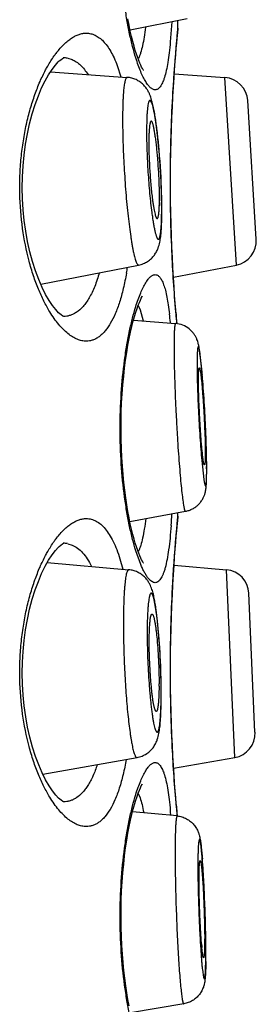
# Model space of a CAD drawing. Units: millimetres. Extents: x 72 to 9921, y -938 to 626.
# Drawn here: x 9746 to 9748, y -73 to -62 of the extents above; entities that cross this region are included whole.
import ezdxf

# ---------------------------------------------------------------- set-up
doc = ezdxf.new("R2010")
doc.units = ezdxf.units.MM
doc.header["$MEASUREMENT"] = 0

msp = doc.modelspace()

# ---------------------------------------------------------------- linework, layer by layer
at = {"color": 7}
for p, q in [((9747.5, -62.346), (9746.914, -62.465)), ((9747.343, -62.378), (9747.327, -62.585)), ((9747.406, -62.443), (9747.406, -62.365)), ((9747.394, -62.572), (9747.406, -62.449)), ((9747.397, -62.55), (9747.403, -62.489)), ((9747.403, -62.489), (9747.405, -62.467)), ((9747.406, -62.443), (9747.405, -62.467)), ((9747.406, -62.449), (9747.406, -62.443)), ((9747.393, -62.596), (9747.397, -62.55)), ((9746.27, -62.753), (9746.315, -62.767)), ((9746.092, -62.894), (9746.883, -62.95)), ((9746.78, -62.827), (9746.818, -62.945)), ((9747.368, -62.914), (9747.889, -62.95)), ((9748.007, -64.884), (9747.889, -62.95)), ((9748.212, -64.619), (9748.124, -63.188)), ((9747.237, -64.411), (9747.239, -64.301)), ((9745.993, -65.08), (9747.001, -64.884)), ((9747.359, -65.01), (9748.007, -64.884)), ((9746.996, -65.301), (9747.015, -65.346)), ((9747.015, -65.346), (9747.046, -65.46)), ((9746.948, -65.453), (9747.381, -65.487)), ((9747.393, -65.466), (9747.388, -65.411)), ((9747.327, -65.477), (9747.328, -65.483)), ((9747.395, -65.489), (9747.393, -65.466)), ((9747.654, -65.989), (9747.634, -65.805)), ((9747.651, -66.899), (9747.672, -67.094)), ((9747.699, -67.098), (9747.702, -66.984)), ((9747.701, -67.077), (9747.702, -66.997)), ((9746.911, -67.528), (9747.483, -67.422)), ((9747.394, -67.601), (9747.406, -67.477)), ((9747.406, -67.472), (9747.405, -67.496)), ((9747.406, -67.472), (9747.406, -67.436)), ((9747.406, -67.477), (9747.406, -67.472)), ((9747.393, -67.624), (9747.397, -67.579)), ((9747.397, -67.579), (9747.403, -67.517)), ((9747.403, -67.517), (9747.405, -67.496)), ((9746.27, -67.756), (9746.315, -67.77)), ((9747.022, -67.969), (9746.972, -67.828)), ((9746.06, -67.951), (9746.9, -68.025)), ((9746.808, -67.912), (9746.837, -68.019)), ((9747.366, -67.978), (9747.905, -68.025)), ((9747.99, -69.96), (9747.905, -68.025)), ((9748.199, -69.699), (9748.137, -68.267)), ((9747.196, -68.555), (9747.181, -68.437)), ((9747.213, -68.741), (9747.196, -68.555)), ((9747.211, -69.225), (9747.204, -69.397)), ((9746.015, -70.132), (9746.984, -69.96)), ((9747.361, -70.071), (9747.99, -69.96)), ((9746.996, -70.33), (9747.015, -70.375)), ((9747.398, -70.562), (9746.939, -70.518)), ((9747.393, -70.494), (9747.388, -70.44)), ((9747.397, -70.539), (9747.393, -70.494)), ((9747.399, -70.562), (9747.397, -70.539)), ((9747.637, -71.892), (9747.649, -72.057)), ((9747.466, -72.498), (9746.918, -72.59))]:
    msp.add_line(p, q, dxfattribs=at)
for points in [[(9747.049, -62.874), (9747.05, -62.874), (9747.049, -62.873), (9747.045, -62.867), (9747.039, -62.857), (9747.031, -62.843), (9747.022, -62.824), (9747.013, -62.802), (9747.002, -62.776), (9746.991, -62.746), (9746.979, -62.711), (9746.966, -62.672), (9746.954, -62.629), (9746.941, -62.581), (9746.928, -62.529), (9746.915, -62.472), (9746.903, -62.411), (9746.891, -62.346)], [(9747.388, -65.411), (9747.383, -65.348), (9747.377, -65.276), (9747.371, -65.196), (9747.365, -65.109), (9747.359, -65.015), (9747.353, -64.914), (9747.348, -64.808), (9747.343, -64.697), (9747.339, -64.582), (9747.335, -64.463), (9747.332, -64.342), (9747.33, -64.218), (9747.329, -64.093), (9747.329, -63.968), (9747.33, -63.843), (9747.332, -63.72), (9747.335, -63.598), (9747.339, -63.479), (9747.343, -63.364), (9747.348, -63.253), (9747.353, -63.147), (9747.359, -63.047), (9747.365, -62.953), (9747.371, -62.865), (9747.377, -62.785), (9747.383, -62.714), (9747.388, -62.65), (9747.393, -62.596)], [(9746.231, -65.416), (9746.23, -65.415), (9746.22, -65.41), (9746.202, -65.397), (9746.177, -65.376), (9746.147, -65.344), (9746.114, -65.301), (9746.079, -65.248), (9746.043, -65.186), (9746.007, -65.114), (9745.972, -65.033), (9745.939, -64.945), (9745.909, -64.849), (9745.881, -64.748), (9745.858, -64.643), (9745.839, -64.536), (9745.823, -64.425), (9745.812, -64.314), (9745.805, -64.201), (9745.803, -64.088), (9745.805, -63.975), (9745.811, -63.862), (9745.822, -63.751), (9745.837, -63.64), (9745.855, -63.532), (9745.878, -63.428), (9745.905, -63.326), (9745.935, -63.23), (9745.968, -63.141), (9746.002, -63.059), (9746.038, -62.986), (9746.074, -62.922), (9746.109, -62.868), (9746.143, -62.824), (9746.173, -62.791), (9746.184, -62.78)], [(9746.184, -62.78), (9746.199, -62.768), (9746.218, -62.754), (9746.23, -62.748), (9746.231, -62.747), (9746.225, -62.748)], [(9747.049, -67.953), (9747.05, -67.954), (9747.049, -67.952), (9747.045, -67.946), (9747.039, -67.936), (9747.031, -67.922), (9747.022, -67.904), (9747.013, -67.881), (9747.002, -67.855), (9746.991, -67.825), (9746.979, -67.79), (9746.966, -67.751), (9746.954, -67.708), (9746.941, -67.66), (9746.928, -67.608), (9746.915, -67.551), (9746.903, -67.49), (9746.891, -67.425), (9746.879, -67.356), (9746.868, -67.283), (9746.858, -67.206), (9746.849, -67.126), (9746.84, -67.043), (9746.833, -66.956), (9746.828, -66.867), (9746.823, -66.776), (9746.821, -66.683), (9746.82, -66.589), (9746.82, -66.494), (9746.822, -66.399), (9746.826, -66.305), (9746.831, -66.212), (9746.838, -66.12), (9746.847, -66.031), (9746.856, -65.945), (9746.867, -65.863), (9746.879, -65.785), (9746.891, -65.711), (9746.905, -65.641), (9746.918, -65.577), (9746.932, -65.517), (9746.945, -65.464), (9746.959, -65.415), (9746.972, -65.371), (9746.985, -65.333), (9746.997, -65.299), (9747.008, -65.27), (9747.019, -65.245), (9747.028, -65.224), (9747.037, -65.208), (9747.04, -65.202)], [(9747.388, -70.44), (9747.383, -70.376), (9747.377, -70.304), (9747.371, -70.224), (9747.365, -70.137), (9747.359, -70.043), (9747.353, -69.943), (9747.348, -69.837), (9747.343, -69.726), (9747.339, -69.61), (9747.335, -69.492), (9747.332, -69.37), (9747.33, -69.246), (9747.329, -69.122), (9747.329, -68.997), (9747.33, -68.872), (9747.332, -68.748), (9747.335, -68.627), (9747.339, -68.508), (9747.343, -68.393), (9747.348, -68.282), (9747.353, -68.176), (9747.359, -68.075), (9747.365, -67.981), (9747.371, -67.894), (9747.377, -67.814), (9747.383, -67.742), (9747.388, -67.679), (9747.393, -67.624)], [(9746.231, -70.419), (9746.23, -70.418), (9746.22, -70.413), (9746.202, -70.4), (9746.177, -70.379), (9746.147, -70.347), (9746.114, -70.304), (9746.079, -70.251), (9746.043, -70.189), (9746.007, -70.117), (9745.972, -70.036), (9745.939, -69.948), (9745.909, -69.852), (9745.881, -69.751), (9745.858, -69.646), (9745.839, -69.539), (9745.823, -69.428), (9745.812, -69.317), (9745.805, -69.204), (9745.803, -69.091), (9745.805, -68.978), (9745.811, -68.866), (9745.822, -68.754), (9745.837, -68.643), (9745.855, -68.536), (9745.878, -68.431), (9745.905, -68.329), (9745.935, -68.233), (9745.968, -68.144), (9746.002, -68.062), (9746.038, -67.989), (9746.074, -67.926), (9746.109, -67.872), (9746.143, -67.827), (9746.173, -67.794), (9746.184, -67.784)], [(9746.184, -67.784), (9746.199, -67.771), (9746.218, -67.757), (9746.23, -67.751), (9746.231, -67.75), (9746.225, -67.751)], [(9746.903, -72.519), (9746.891, -72.454), (9746.879, -72.385), (9746.868, -72.312), (9746.858, -72.235), (9746.849, -72.155), (9746.84, -72.071), (9746.833, -71.985), (9746.828, -71.896), (9746.823, -71.805), (9746.821, -71.712), (9746.82, -71.618), (9746.82, -71.523), (9746.822, -71.428), (9746.826, -71.333), (9746.831, -71.24), (9746.838, -71.149), (9746.847, -71.06), (9746.856, -70.974), (9746.867, -70.892), (9746.879, -70.813), (9746.891, -70.739), (9746.905, -70.67), (9746.918, -70.605), (9746.932, -70.546), (9746.945, -70.492), (9746.959, -70.443), (9746.972, -70.4), (9746.985, -70.361), (9746.997, -70.327), (9747.008, -70.298), (9747.019, -70.273), (9747.028, -70.253), (9747.037, -70.237), (9747.04, -70.231)]]:
    msp.add_lwpolyline(points, dxfattribs=at)
for centre, radius, start, end in [((9747.152, -62.443), 0.254, 345.0061, 354.5508), ((9746.984, -63.331), 1.045, 142.4428, 144.7727), ((9746.223, -62.984), 0.236, 78.561, 88.7265), ((9746.737, -62.627), 0.291, 332.7483, 334.0809), ((9747.871, -63.204), 0.254, 3.5, 86), ((9743.578, -63.918), 3.637, 7.6767, 8.5824), ((9742.933, -64.005), 4.288, 7.245, 7.6793), ((9742.447, -64.067), 4.778, 6.8317, 7.2415), ((9741.133, -64.218), 6.101, 5.3647, 6.7737), ((9739.266, -64.387), 7.976, 2.1408, 5.3228), ((9740.47, -64.343), 6.77, 1.1577, 2.1461), ((9745.192, -64.197), 2.023, 357.9001, 359.0918), ((9744.47, -64.184), 2.746, 359.0555, 0.0297), ((9741.532, -64.322), 5.709, 0.4155, 1.1644), ((9742.064, -64.304), 5.174, 0.3658, 0.7091), ((9742.526, -64.301), 4.713, 0.0016, 0.369), ((9742.251, -64.317), 4.989, 0.0019, 0.4153), ((9742.769, -64.317), 4.471, 359.5454, 0.0064), ((9750.737, -63.871), 3.631, 187.4427, 188.3068), ((9743.274, -64.321), 3.966, 359.0697, 359.5504), ((9747.958, -64.635), 0.254, 281, 3.5), ((9743.519, -64.368), 3.41, 349.8867, 350.9099), ((9743.513, -65.833), 3.831, 5.3449, 6.6786), ((9764.048, -63.984), 16.722, 184.7507, 185.1637), ((9739.284, -66.728), 8.403, 4.859, 5.0478), ((9736.786, -66.935), 10.909, 4.1301, 4.8272), ((9732.287, -67.249), 15.419, 1.9192, 4.0899), ((9737.488, -67.072), 10.215, 1.1157, 1.9059), ((9739.722, -67.027), 7.98, 0.8702, 1.1055), ((9741.88, -66.999), 5.822, 0.0199, 0.9186), ((9741.771, -66.99), 5.931, 0.2927, 0.7928), ((9742.94, -66.984), 4.761, 0.0021, 0.2925), ((9740.178, -67.029), 7.178, 355.6925, 356.6471), ((9747.152, -67.472), 0.254, 345.0061, 354.5508), ((9746.984, -68.334), 1.045, 142.4428, 144.7727), ((9746.223, -67.987), 0.236, 78.561, 88.7265), ((9746.737, -67.706), 0.291, 332.7483, 334.0809), ((9747.883, -68.278), 0.254, 2.5, 85), ((9739.257, -69.329), 7.977, 1.6009, 4.2212), ((9739.893, -69.313), 7.341, 0.6852, 1.6201), ((9743.295, -69.199), 3.916, 359.619, 0.0013), ((9740.859, -69.294), 6.374, 0.3128, 0.6114), ((9742.188, -69.294), 5.044, 358.9777, 0.0316), ((9740.54, -69.305), 6.694, 0.3495, 0.6824), ((9741.267, -69.292), 5.966, 0.001, 0.3148), ((9741.749, -69.304), 5.485, 359.2315, 0.0162), ((9740.996, -69.303), 6.238, 0.0012, 0.3519), ((9742.464, -69.314), 4.77, 358.8088, 359.231), ((9747.946, -69.71), 0.254, 280, 2.5), ((9742.472, -70.963), 4.877, 4.8034, 5.3906), ((9763.855, -69.029), 16.528, 184.9713, 185.1644), ((9763.268, -69.082), 15.939, 185.1645, 185.3315), ((9740.359, -71.588), 7.321, 3.6483, 4.5717), ((9737.744, -71.763), 9.942, 3.4978, 3.699), ((9735.599, -71.893), 12.091, 2.7757, 3.4904), ((9732, -72.069), 15.694, 1.1686, 2.7825), ((9742.795, -71.828), 4.886, 359.4884, 0.0059), ((9734.919, -72.005), 12.775, 0.6414, 1.1507), ((9750.651, -71.638), 3.012, 184.6278, 185.3552), ((9736.918, -71.981), 10.776, 0.4355, 0.6278), ((9738.149, -71.964), 9.544, 0.2023, 0.5656), ((9738.355, -71.97), 9.338, 0.013, 0.4371), ((9739.449, -71.959), 8.244, 0.001, 0.2022), ((9741.899, -71.966), 5.794, 359.0391, 0.066), ((9739.912, -71.968), 7.781, 359.8079, 0.0008), ((9741.009, -71.972), 6.685, 359.4064, 359.809), ((9742.145, -71.982), 5.548, 359.1802, 359.3956)]:
    msp.add_arc(centre, radius, start, end, dxfattribs=at)
for points, knots in [([(9746.972, -62.749), (9746.96, -62.71), (9746.937, -62.628), (9746.906, -62.497), (9746.879, -62.352), (9746.846, -62.137), (9746.818, -61.849), (9746.806, -61.492), (9746.818, -61.135), (9746.846, -60.847), (9746.878, -60.632), (9746.906, -60.487), (9746.936, -60.355), (9746.959, -60.273), (9746.971, -60.234)], [0, 0, 0, 0, 0.047707, 0.100926, 0.159118, 0.221679, 0.356894, 0.499833, 0.642796, 0.778081, 0.84069, 0.898939, 0.952223, 1, 1, 1, 1]), ([(9746.156, -62.695), (9746.18, -62.664), (9746.216, -62.622), (9746.27, -62.574), (9746.309, -62.545), (9746.347, -62.523), (9746.386, -62.506), (9746.424, -62.496), (9746.449, -62.494), (9746.462, -62.494)], [0, 0, 0, 0, 0.306344, 0.443444, 0.570467, 0.688247, 0.797972, 0.901225, 1, 1, 1, 1]), ([(9746.462, -62.494), (9746.477, -62.494), (9746.509, -62.498), (9746.554, -62.514), (9746.598, -62.541), (9746.639, -62.578), (9746.679, -62.626), (9746.715, -62.684), (9746.75, -62.752), (9746.77, -62.801), (9746.78, -62.827)], [0, 0, 0, 0, 0.095013, 0.192133, 0.295453, 0.408488, 0.533923, 0.673632, 0.828826, 1, 1, 1, 1]), ([(9747.072, -62.434), (9747.068, -62.468), (9747.059, -62.531), (9747.043, -62.619), (9747.026, -62.683), (9747.011, -62.727), (9747.003, -62.745), (9746.999, -62.754)], [0, 0, 0, 0, 0.312687, 0.584805, 0.814104, 0.912425, 1, 1, 1, 1]), ([(9747.327, -62.585), (9747.324, -62.622), (9747.316, -62.692), (9747.303, -62.791), (9747.287, -62.876), (9747.271, -62.938), (9747.257, -62.98), (9747.246, -63.006), (9747.235, -63.028), (9747.223, -63.046), (9747.211, -63.06), (9747.198, -63.07), (9747.185, -63.077), (9747.175, -63.078), (9747.171, -63.078)], [0, 0, 0, 0, 0.208086, 0.393028, 0.553524, 0.688623, 0.746602, 0.798277, 0.843809, 0.883496, 0.917879, 0.947814, 0.974593, 1, 1, 1, 1]), ([(9747.384, -65.369), (9747.366, -65.159), (9747.335, -64.67), (9747.321, -63.913), (9747.345, -63.191), (9747.378, -62.749), (9747.394, -62.572)], [0, 0, 0, 0, 0.225533, 0.524884, 0.810544, 1, 1, 1, 1]), ([(9746.043, -62.873), (9746.05, -62.86), (9746.077, -62.811), (9746.107, -62.763), (9746.131, -62.729)], [0, 0, 0, 0, 0.263769, 1, 1, 1, 1]), ([(9746.315, -62.767), (9746.33, -62.773), (9746.361, -62.79), (9746.404, -62.824), (9746.444, -62.869), (9746.468, -62.903), (9746.48, -62.921)], [0, 0, 0, 0, 0.22047, 0.457164, 0.715622, 1, 1, 1, 1]), ([(9747.171, -63.078), (9747.167, -63.078), (9747.159, -63.077), (9747.147, -63.073), (9747.135, -63.066), (9747.118, -63.053), (9747.096, -63.029), (9747.071, -62.992), (9747.046, -62.945), (9747.021, -62.888), (9746.995, -62.822), (9746.98, -62.774), (9746.972, -62.749)], [0, 0, 0, 0, 0.028774, 0.059687, 0.093866, 0.132125, 0.222861, 0.334633, 0.468311, 0.624016, 0.801474, 1, 1, 1, 1]), ([(9746.085, -65.365), (9746.064, -65.33), (9746.022, -65.253), (9745.966, -65.129), (9745.915, -64.991), (9745.854, -64.785), (9745.798, -64.502), (9745.775, -64.206), (9745.777, -63.963), (9745.789, -63.781), (9745.812, -63.605), (9745.843, -63.436), (9745.883, -63.277), (9745.93, -63.13), (9745.982, -62.996), (9746.022, -62.913), (9746.043, -62.873)], [0, 0, 0, 0, 0.048143, 0.100842, 0.157863, 0.218884, 0.350862, 0.49147, 0.56281, 0.63352, 0.702639, 0.769347, 0.832918, 0.89282, 0.948607, 1, 1, 1, 1]), ([(9746.883, -62.95), (9746.882, -62.95), (9746.88, -62.95), (9746.878, -62.952), (9746.875, -62.954), (9746.871, -62.958), (9746.867, -62.966), (9746.863, -62.979), (9746.859, -62.995), (9746.855, -63.015), (9746.851, -63.038), (9746.848, -63.064), (9746.845, -63.093), (9746.843, -63.126), (9746.84, -63.162), (9746.838, -63.215), (9746.836, -63.288), (9746.836, -63.348), (9746.836, -63.38)], [0, 0, 0, 0, 0.006157, 0.012733, 0.020306, 0.029257, 0.052085, 0.082179, 0.119849, 0.165149, 0.218031, 0.278365, 0.345971, 0.42063, 0.502071, 0.590008, 0.784107, 1, 1, 1, 1]), ([(9747.175, -63.375), (9747.171, -63.352), (9747.164, -63.31), (9747.152, -63.249), (9747.139, -63.194), (9747.126, -63.15), (9747.111, -63.114), (9747.096, -63.085), (9747.075, -63.054), (9747.048, -63.023), (9747.014, -62.995), (9746.974, -62.972), (9746.93, -62.956), (9746.899, -62.951), (9746.883, -62.95)], [0, 0, 0, 0, 0.121691, 0.230455, 0.328658, 0.423741, 0.475139, 0.533066, 0.599439, 0.673354, 0.752149, 0.833634, 0.916474, 1, 1, 1, 1]), ([(9747.238, -64.24), (9747.238, -64.198), (9747.236, -64.112), (9747.23, -63.98), (9747.222, -63.846), (9747.212, -63.714), (9747.202, -63.607), (9747.193, -63.527), (9747.186, -63.471), (9747.179, -63.419), (9747.172, -63.372), (9747.165, -63.329), (9747.157, -63.291), (9747.15, -63.259), (9747.144, -63.236), (9747.139, -63.221), (9747.135, -63.211), (9747.132, -63.204), (9747.128, -63.197), (9747.125, -63.193), (9747.122, -63.189), (9747.119, -63.188), (9747.117, -63.188), (9747.115, -63.188), (9747.112, -63.19), (9747.109, -63.194), (9747.106, -63.199), (9747.104, -63.206), (9747.101, -63.214), (9747.098, -63.228), (9747.094, -63.25), (9747.091, -63.28), (9747.088, -63.315), (9747.085, -63.356), (9747.084, -63.402), (9747.083, -63.453), (9747.083, -63.488), (9747.083, -63.506)], [0, 0, 0, 0, 0.090145, 0.185803, 0.283564, 0.379935, 0.471473, 0.5144, 0.554917, 0.592664, 0.627307, 0.658545, 0.68611, 0.709772, 0.729353, 0.737574, 0.744738, 0.750846, 0.755915, 0.759987, 0.763156, 0.765633, 0.766747, 0.767868, 0.770389, 0.773626, 0.777778, 0.782931, 0.789127, 0.796378, 0.81404, 0.835849, 0.861651, 0.891233, 0.924347, 0.960719, 1, 1, 1, 1]), ([(9746.836, -63.38), (9746.836, -63.418), (9746.836, -63.497), (9746.84, -63.661), (9746.848, -63.832), (9746.859, -64.005), (9746.868, -64.134), (9746.879, -64.259), (9746.892, -64.378), (9746.905, -64.488), (9746.916, -64.573), (9746.926, -64.636), (9746.933, -64.678), (9746.94, -64.717), (9746.947, -64.752), (9746.954, -64.783), (9746.961, -64.81), (9746.968, -64.833), (9746.975, -64.852), (9746.981, -64.865), (9746.986, -64.873), (9746.989, -64.877), (9746.992, -64.88), (9746.995, -64.883), (9746.998, -64.884), (9747, -64.884), (9747.001, -64.884)], [0, 0, 0, 0, 0.074749, 0.15465, 0.323972, 0.410297, 0.495623, 0.578386, 0.657071, 0.730241, 0.796565, 0.826779, 0.854846, 0.88064, 0.904051, 0.924979, 0.943344, 0.959081, 0.972153, 0.982562, 0.986789, 0.990391, 0.993409, 0.995916, 0.998043, 1, 1, 1, 1]), ([(9747.13, -63.402), (9747.13, -63.401), (9747.129, -63.402), (9747.128, -63.402), (9747.126, -63.403), (9747.124, -63.406), (9747.122, -63.41), (9747.12, -63.417), (9747.118, -63.425), (9747.116, -63.435), (9747.114, -63.447), (9747.112, -63.461), (9747.111, -63.476), (9747.109, -63.5), (9747.107, -63.533), (9747.106, -63.577), (9747.106, -63.608), (9747.106, -63.625)], [0, 0, 0, 0, 0.006153, 0.012766, 0.020398, 0.029421, 0.052406, 0.08264, 0.120421, 0.165814, 0.218752, 0.279117, 0.346728, 0.421348, 0.590571, 0.784463, 1, 1, 1, 1]), ([(9747.216, -64.183), (9747.216, -64.142), (9747.214, -64.058), (9747.208, -63.928), (9747.201, -63.818), (9747.193, -63.731), (9747.187, -63.669), (9747.18, -63.612), (9747.173, -63.56), (9747.166, -63.515), (9747.16, -63.481), (9747.155, -63.458), (9747.151, -63.443), (9747.148, -63.431), (9747.144, -63.421), (9747.141, -63.413), (9747.138, -63.407), (9747.135, -63.404), (9747.133, -63.402), (9747.132, -63.402), (9747.13, -63.402)], [0, 0, 0, 0, 0.153202, 0.320916, 0.491166, 0.573418, 0.651772, 0.724823, 0.791269, 0.849933, 0.899794, 0.921154, 0.940018, 0.956316, 0.970008, 0.981079, 0.989577, 0.992916, 0.995704, 1, 1, 1, 1]), ([(9747.083, -63.506), (9747.083, -63.538), (9747.083, -63.606), (9747.087, -63.746), (9747.096, -63.928), (9747.11, -64.108), (9747.124, -64.245), (9747.132, -64.31), (9747.136, -64.341)], [0, 0, 0, 0, 0.116077, 0.240887, 0.504595, 0.765946, 0.887867, 1, 1, 1, 1]), ([(9747.106, -63.625), (9747.106, -63.673), (9747.108, -63.775), (9747.116, -63.928), (9747.126, -64.058), (9747.136, -64.156), (9747.142, -64.202), (9747.145, -64.224)], [0, 0, 0, 0, 0.242302, 0.507453, 0.768776, 0.889701, 1, 1, 1, 1]), ([(9747.145, -64.224), (9747.147, -64.237), (9747.151, -64.263), (9747.157, -64.3), (9747.163, -64.332), (9747.168, -64.355), (9747.172, -64.37), (9747.175, -64.38), (9747.178, -64.388), (9747.181, -64.395), (9747.184, -64.4), (9747.186, -64.403), (9747.189, -64.405), (9747.191, -64.406), (9747.192, -64.406)], [0, 0, 0, 0, 0.217404, 0.411584, 0.580229, 0.721387, 0.781176, 0.833583, 0.878538, 0.916021, 0.946154, 0.969313, 0.98645, 1, 1, 1, 1]), ([(9747.192, -64.406), (9747.193, -64.405), (9747.196, -64.403), (9747.198, -64.4), (9747.2, -64.396), (9747.201, -64.391), (9747.204, -64.382), (9747.206, -64.368), (9747.209, -64.349), (9747.211, -64.326), (9747.213, -64.3), (9747.214, -64.281), (9747.214, -64.271)], [0, 0, 0, 0, 0.035326, 0.060846, 0.092745, 0.131372, 0.17689, 0.288719, 0.427957, 0.593785, 0.784948, 1, 1, 1, 1]), ([(9747.001, -64.884), (9747.018, -64.881), (9747.042, -64.873), (9747.072, -64.859), (9747.101, -64.843), (9747.133, -64.818), (9747.163, -64.783), (9747.186, -64.746), (9747.206, -64.702), (9747.219, -64.651), (9747.229, -64.592), (9747.234, -64.529), (9747.238, -64.46), (9747.239, -64.412), (9747.24, -64.386)], [0, 0, 0, 0, 0.083213, 0.124614, 0.165773, 0.246664, 0.324265, 0.395829, 0.458739, 0.562223, 0.656686, 0.758014, 0.87199, 1, 1, 1, 1]), ([(9747.143, -64.395), (9747.146, -64.412), (9747.151, -64.443), (9747.158, -64.487), (9747.166, -64.525), (9747.173, -64.553), (9747.178, -64.572), (9747.182, -64.584), (9747.185, -64.594), (9747.189, -64.602), (9747.192, -64.609), (9747.196, -64.614), (9747.199, -64.618), (9747.202, -64.619), (9747.205, -64.619), (9747.207, -64.619), (9747.21, -64.617), (9747.213, -64.612), (9747.216, -64.607), (9747.218, -64.599), (9747.221, -64.59), (9747.223, -64.579), (9747.225, -64.567), (9747.227, -64.553), (9747.23, -64.53), (9747.233, -64.499), (9747.236, -64.457), (9747.237, -64.427), (9747.237, -64.411)], [0, 0, 0, 0, 0.110637, 0.209553, 0.295819, 0.368654, 0.399849, 0.427484, 0.451533, 0.471995, 0.488911, 0.502417, 0.512822, 0.520848, 0.524448, 0.52809, 0.536422, 0.547294, 0.561336, 0.578819, 0.599859, 0.624488, 0.6527, 0.684465, 0.719726, 0.800448, 0.894162, 1, 1, 1, 1]), ([(9746.596, -64.964), (9746.582, -65.011), (9746.56, -65.08), (9746.522, -65.165), (9746.493, -65.22), (9746.463, -65.269), (9746.42, -65.323), (9746.384, -65.356), (9746.357, -65.373)], [0, 0, 0, 0, 0.308674, 0.447727, 0.576584, 0.695509, 0.805085, 1, 1, 1, 1]), ([(9746.875, -64.967), (9746.866, -65.02), (9746.85, -65.098), (9746.825, -65.197), (9746.799, -65.285), (9746.763, -65.383), (9746.72, -65.471), (9746.683, -65.53), (9746.654, -65.567), (9746.625, -65.598), (9746.594, -65.624), (9746.562, -65.644), (9746.53, -65.658), (9746.496, -65.667), (9746.473, -65.669), (9746.462, -65.669)], [0, 0, 0, 0, 0.185835, 0.272162, 0.353815, 0.502579, 0.631936, 0.689582, 0.742838, 0.792078, 0.837794, 0.880622, 0.921337, 0.960817, 1, 1, 1, 1]), ([(9746.971, -65.313), (9746.979, -65.288), (9746.995, -65.24), (9747.02, -65.174), (9747.046, -65.117), (9747.071, -65.07), (9747.096, -65.033), (9747.118, -65.008), (9747.135, -64.995), (9747.147, -64.988), (9747.159, -64.984), (9747.167, -64.983), (9747.171, -64.983)], [0, 0, 0, 0, 0.198576, 0.376084, 0.53183, 0.66553, 0.777297, 0.867993, 0.906225, 0.940374, 0.971257, 1, 1, 1, 1]), ([(9747.171, -64.983), (9747.175, -64.983), (9747.183, -64.984), (9747.196, -64.989), (9747.207, -64.998), (9747.219, -65.009), (9747.229, -65.024), (9747.24, -65.042), (9747.249, -65.063), (9747.263, -65.097), (9747.278, -65.148), (9747.293, -65.218), (9747.307, -65.299), (9747.314, -65.357), (9747.318, -65.388)], [0, 0, 0, 0, 0.027433, 0.056011, 0.087365, 0.12274, 0.163001, 0.208734, 0.260304, 0.317918, 0.451661, 0.610331, 0.793437, 1, 1, 1, 1]), ([(9746.972, -67.828), (9746.96, -67.79), (9746.937, -67.707), (9746.906, -67.576), (9746.879, -67.431), (9746.846, -67.216), (9746.818, -66.928), (9746.806, -66.571), (9746.818, -66.214), (9746.846, -65.926), (9746.878, -65.711), (9746.906, -65.566), (9746.936, -65.435), (9746.959, -65.352), (9746.971, -65.313)], [0, 0, 0, 0, 0.047707, 0.100926, 0.159118, 0.221679, 0.356894, 0.499833, 0.642796, 0.778081, 0.84069, 0.898939, 0.952223, 1, 1, 1, 1]), ([(9746.462, -65.669), (9746.446, -65.669), (9746.414, -65.665), (9746.367, -65.65), (9746.319, -65.625), (9746.271, -65.591), (9746.223, -65.547), (9746.176, -65.495), (9746.129, -65.434), (9746.1, -65.389), (9746.085, -65.365)], [0, 0, 0, 0, 0.092124, 0.189974, 0.296172, 0.412623, 0.540598, 0.680901, 0.833993, 1, 1, 1, 1]), ([(9746.357, -65.373), (9746.347, -65.38), (9746.327, -65.391), (9746.295, -65.404), (9746.262, -65.412), (9746.239, -65.414), (9746.228, -65.415)], [0, 0, 0, 0, 0.259773, 0.510273, 0.755607, 1, 1, 1, 1]), ([(9747.381, -65.487), (9747.381, -65.487), (9747.38, -65.488), (9747.379, -65.488), (9747.378, -65.489), (9747.377, -65.491), (9747.377, -65.493), (9747.375, -65.497), (9747.374, -65.503), (9747.373, -65.512), (9747.371, -65.522), (9747.37, -65.534), (9747.369, -65.549), (9747.368, -65.565), (9747.367, -65.59), (9747.366, -65.625), (9747.365, -65.673), (9747.365, -65.706), (9747.365, -65.724)], [0, 0, 0, 0, 0.004138, 0.008956, 0.015084, 0.022839, 0.032376, 0.043774, 0.072301, 0.108577, 0.15263, 0.204435, 0.263909, 0.330949, 0.40544, 0.576217, 0.774988, 1, 1, 1, 1]), ([(9747.634, -65.805), (9747.633, -65.791), (9747.629, -65.766), (9747.623, -65.73), (9747.615, -65.692), (9747.604, -65.657), (9747.589, -65.624), (9747.572, -65.596), (9747.549, -65.568), (9747.512, -65.533), (9747.457, -65.501), (9747.407, -65.489), (9747.381, -65.487)], [0, 0, 0, 0, 0.089846, 0.170515, 0.249986, 0.349742, 0.41634, 0.492667, 0.574272, 0.658248, 0.828472, 1, 1, 1, 1]), ([(9747.365, -65.724), (9747.365, -65.759), (9747.365, -65.834), (9747.369, -65.999), (9747.375, -66.177), (9747.383, -66.364), (9747.391, -66.51), (9747.399, -66.655), (9747.408, -66.795), (9747.418, -66.927), (9747.428, -67.048), (9747.438, -67.156), (9747.448, -67.247), (9747.456, -67.312), (9747.462, -67.351), (9747.465, -67.368), (9747.467, -67.38), (9747.469, -67.39), (9747.471, -67.399), (9747.473, -67.406), (9747.475, -67.412), (9747.477, -67.416), (9747.479, -67.419), (9747.48, -67.421), (9747.481, -67.422), (9747.482, -67.422), (9747.482, -67.422), (9747.483, -67.422)], [0, 0, 0, 0, 0.061315, 0.131118, 0.289609, 0.374644, 0.46095, 0.546535, 0.629426, 0.707711, 0.779588, 0.843401, 0.897687, 0.941208, 0.958617, 0.96619, 0.972995, 0.979025, 0.984274, 0.988739, 0.99242, 0.995326, 0.997482, 0.998299, 0.998963, 0.999509, 1, 1, 1, 1]), ([(9747.701, -66.908), (9747.701, -66.871), (9747.699, -66.794), (9747.695, -66.674), (9747.69, -66.546), (9747.683, -66.414), (9747.675, -66.283), (9747.667, -66.157), (9747.658, -66.042), (9747.65, -65.954), (9747.644, -65.892), (9747.639, -65.852), (9747.635, -65.817), (9747.631, -65.791), (9747.628, -65.774), (9747.627, -65.763), (9747.625, -65.753), (9747.623, -65.745), (9747.621, -65.738), (9747.619, -65.734), (9747.618, -65.731), (9747.617, -65.73), (9747.617, -65.728), (9747.616, -65.728), (9747.615, -65.727), (9747.614, -65.727), (9747.613, -65.728), (9747.612, -65.729), (9747.611, -65.732), (9747.61, -65.736), (9747.609, -65.742), (9747.608, -65.75), (9747.607, -65.759), (9747.606, -65.769), (9747.605, -65.781), (9747.604, -65.794), (9747.604, -65.809), (9747.603, -65.832), (9747.602, -65.863), (9747.602, -65.889), (9747.602, -65.903)], [0, 0, 0, 0, 0.080217, 0.169547, 0.264883, 0.362908, 0.460212, 0.553409, 0.639258, 0.714774, 0.747823, 0.777342, 0.803077, 0.824808, 0.834116, 0.84236, 0.849523, 0.855596, 0.860574, 0.864457, 0.865995, 0.867271, 0.868298, 0.8691, 0.869727, 0.870284, 0.870909, 0.871707, 0.873996, 0.877331, 0.881751, 0.887267, 0.893878, 0.901575, 0.910344, 0.920167, 0.931027, 0.9429, 0.969595, 1, 1, 1, 1]), ([(9747.602, -65.903), (9747.602, -65.936), (9747.603, -66.008), (9747.606, -66.124), (9747.61, -66.251), (9747.618, -66.43), (9747.628, -66.609), (9747.641, -66.78), (9747.647, -66.861), (9747.651, -66.899)], [0, 0, 0, 0, 0.100443, 0.217334, 0.346349, 0.482695, 0.75704, 0.884853, 1, 1, 1, 1]), ([(9747.617, -66.065), (9747.617, -66.056), (9747.617, -66.039), (9747.618, -66.014), (9747.618, -65.993), (9747.619, -65.978), (9747.62, -65.967), (9747.621, -65.961), (9747.621, -65.955), (9747.622, -65.951), (9747.623, -65.947), (9747.624, -65.945), (9747.624, -65.944), (9747.625, -65.943), (9747.625, -65.943), (9747.626, -65.943)], [0, 0, 0, 0, 0.224294, 0.422626, 0.593153, 0.734632, 0.794156, 0.846074, 0.890317, 0.926834, 0.955638, 0.976885, 0.984812, 0.9911, 1, 1, 1, 1]), ([(9747.626, -65.943), (9747.626, -65.943), (9747.627, -65.943), (9747.628, -65.944), (9747.629, -65.946), (9747.63, -65.949), (9747.631, -65.952), (9747.632, -65.958), (9747.634, -65.967), (9747.636, -65.979), (9747.639, -65.995), (9747.641, -66.013), (9747.645, -66.041), (9747.649, -66.083), (9747.654, -66.139), (9747.659, -66.201), (9747.664, -66.27), (9747.669, -66.342), (9747.673, -66.416), (9747.677, -66.492), (9747.682, -66.588), (9747.685, -66.68), (9747.686, -66.765), (9747.687, -66.803), (9747.687, -66.821)], [0, 0, 0, 0, 0.001085, 0.002702, 0.005018, 0.008088, 0.01193, 0.016551, 0.028121, 0.042763, 0.060407, 0.080957, 0.104303, 0.158835, 0.222771, 0.294653, 0.37284, 0.455544, 0.540872, 0.626871, 0.711571, 0.869396, 0.938919, 1, 1, 1, 1]), ([(9747.678, -66.944), (9747.678, -66.944), (9747.676, -66.943), (9747.675, -66.941), (9747.674, -66.938), (9747.673, -66.935), (9747.672, -66.931), (9747.671, -66.927), (9747.67, -66.919), (9747.668, -66.908), (9747.665, -66.893), (9747.663, -66.875), (9747.66, -66.847), (9747.655, -66.805), (9747.65, -66.75), (9747.645, -66.687), (9747.64, -66.618), (9747.635, -66.546), (9747.631, -66.471), (9747.627, -66.396), (9747.622, -66.299), (9747.619, -66.207), (9747.618, -66.122), (9747.617, -66.083), (9747.617, -66.065)], [0, 0, 0, 0, 0.002466, 0.004671, 0.007628, 0.01136, 0.015875, 0.021171, 0.027245, 0.041707, 0.059191, 0.079603, 0.102834, 0.157202, 0.22106, 0.292946, 0.37121, 0.454052, 0.539567, 0.625786, 0.710726, 0.869026, 0.938753, 1, 1, 1, 1]), ([(9747.687, -66.821), (9747.687, -66.83), (9747.687, -66.848), (9747.686, -66.872), (9747.686, -66.893), (9747.685, -66.91), (9747.684, -66.923), (9747.683, -66.931), (9747.682, -66.935), (9747.681, -66.939), (9747.68, -66.941), (9747.68, -66.942), (9747.679, -66.943), (9747.679, -66.944), (9747.678, -66.944)], [0, 0, 0, 0, 0.222681, 0.419843, 0.589681, 0.730977, 0.842749, 0.887357, 0.924369, 0.953788, 0.975746, 0.984045, 0.990687, 1, 1, 1, 1]), ([(9747.483, -67.422), (9747.495, -67.42), (9747.52, -67.413), (9747.556, -67.398), (9747.589, -67.377), (9747.618, -67.352), (9747.642, -67.324), (9747.662, -67.293), (9747.676, -67.263), (9747.685, -67.235), (9747.691, -67.211), (9747.695, -67.185), (9747.698, -67.154), (9747.7, -67.116), (9747.701, -67.091), (9747.701, -67.077)], [0, 0, 0, 0, 0.086145, 0.172181, 0.257934, 0.343124, 0.427158, 0.508698, 0.584668, 0.650503, 0.704231, 0.748965, 0.8282, 0.909337, 1, 1, 1, 1]), ([(9747.672, -67.094), (9747.673, -67.099), (9747.675, -67.108), (9747.677, -67.121), (9747.679, -67.132), (9747.681, -67.141), (9747.683, -67.149), (9747.685, -67.154), (9747.686, -67.156), (9747.687, -67.158), (9747.688, -67.159), (9747.689, -67.159), (9747.69, -67.159), (9747.691, -67.158), (9747.692, -67.157), (9747.693, -67.156), (9747.693, -67.154), (9747.694, -67.151), (9747.695, -67.148), (9747.696, -67.143), (9747.697, -67.135), (9747.698, -67.124), (9747.699, -67.112), (9747.699, -67.103), (9747.699, -67.098)], [0, 0, 0, 0, 0.114793, 0.215543, 0.301992, 0.37398, 0.431407, 0.474326, 0.490478, 0.503251, 0.512949, 0.520288, 0.526828, 0.53462, 0.544994, 0.558536, 0.575504, 0.59602, 0.620139, 0.647888, 0.714303, 0.79525, 0.89056, 1, 1, 1, 1]), ([(9746.156, -67.698), (9746.18, -67.667), (9746.216, -67.625), (9746.27, -67.577), (9746.309, -67.548), (9746.347, -67.526), (9746.386, -67.509), (9746.424, -67.5), (9746.449, -67.497), (9746.462, -67.497)], [0, 0, 0, 0, 0.306344, 0.443444, 0.570467, 0.688247, 0.797972, 0.901225, 1, 1, 1, 1]), ([(9746.462, -67.497), (9746.479, -67.497), (9746.514, -67.502), (9746.565, -67.522), (9746.614, -67.556), (9746.659, -67.603), (9746.701, -67.663), (9746.741, -67.735), (9746.777, -67.819), (9746.798, -67.88), (9746.808, -67.912)], [0, 0, 0, 0, 0.09029, 0.183355, 0.28396, 0.39601, 0.522277, 0.664563, 0.823744, 1, 1, 1, 1]), ([(9747.074, -67.498), (9747.07, -67.534), (9747.061, -67.601), (9747.044, -67.693), (9747.027, -67.76), (9747.012, -67.805), (9747.003, -67.824), (9746.999, -67.833)], [0, 0, 0, 0, 0.313785, 0.586395, 0.815376, 0.913182, 1, 1, 1, 1]), ([(9747.336, -67.568), (9747.332, -67.612), (9747.325, -67.695), (9747.311, -67.813), (9747.295, -67.914), (9747.279, -67.988), (9747.264, -68.039), (9747.253, -68.07), (9747.241, -68.096), (9747.228, -68.118), (9747.215, -68.135), (9747.201, -68.148), (9747.186, -68.156), (9747.176, -68.158), (9747.171, -68.158)], [0, 0, 0, 0, 0.208698, 0.394969, 0.556965, 0.693385, 0.751792, 0.803687, 0.849185, 0.888529, 0.922195, 0.951014, 0.976307, 1, 1, 1, 1]), ([(9747.389, -70.462), (9747.371, -70.259), (9747.338, -69.77), (9747.321, -69.001), (9747.343, -68.25), (9747.377, -67.786), (9747.394, -67.601)], [0, 0, 0, 0, 0.213195, 0.513006, 0.805616, 1, 1, 1, 1]), ([(9746.043, -67.877), (9746.05, -67.863), (9746.077, -67.814), (9746.107, -67.766), (9746.131, -67.732)], [0, 0, 0, 0, 0.263769, 1, 1, 1, 1]), ([(9746.315, -67.77), (9746.334, -67.778), (9746.374, -67.801), (9746.427, -67.85), (9746.475, -67.914), (9746.503, -67.963), (9746.516, -67.99)], [0, 0, 0, 0, 0.211115, 0.443561, 0.704888, 1, 1, 1, 1]), ([(9746.085, -70.368), (9746.064, -70.333), (9746.022, -70.256), (9745.966, -70.132), (9745.915, -69.994), (9745.854, -69.788), (9745.798, -69.505), (9745.775, -69.21), (9745.777, -68.966), (9745.789, -68.785), (9745.812, -68.608), (9745.843, -68.439), (9745.883, -68.28), (9745.93, -68.133), (9745.982, -67.999), (9746.022, -67.916), (9746.043, -67.877)], [0, 0, 0, 0, 0.048143, 0.100842, 0.157863, 0.218884, 0.350862, 0.49147, 0.56281, 0.63352, 0.702639, 0.769347, 0.832918, 0.89282, 0.948607, 1, 1, 1, 1]), ([(9747.171, -68.158), (9747.165, -68.158), (9747.152, -68.155), (9747.134, -68.145), (9747.116, -68.13), (9747.097, -68.109), (9747.079, -68.082), (9747.059, -68.049), (9747.04, -68.011), (9747.028, -67.984), (9747.022, -67.969)], [0, 0, 0, 0, 0.070105, 0.150054, 0.244688, 0.356816, 0.487961, 0.638776, 0.809465, 1, 1, 1, 1]), ([(9746.9, -68.025), (9746.899, -68.025), (9746.897, -68.025), (9746.893, -68.027), (9746.89, -68.029), (9746.887, -68.034), (9746.885, -68.039), (9746.881, -68.048), (9746.876, -68.063), (9746.871, -68.083), (9746.867, -68.109), (9746.862, -68.139), (9746.859, -68.173), (9746.855, -68.212), (9746.852, -68.254), (9746.85, -68.3), (9746.847, -68.368), (9746.844, -68.46), (9746.844, -68.536), (9746.844, -68.576)], [0, 0, 0, 0, 0.00554, 0.011608, 0.018834, 0.027597, 0.038102, 0.050463, 0.080967, 0.119321, 0.165504, 0.219379, 0.280734, 0.349303, 0.424772, 0.506785, 0.594935, 0.787944, 1, 1, 1, 1]), ([(9747.181, -68.437), (9747.178, -68.416), (9747.172, -68.375), (9747.162, -68.318), (9747.15, -68.265), (9747.137, -68.222), (9747.122, -68.187), (9747.107, -68.158), (9747.087, -68.127), (9747.06, -68.097), (9747.026, -68.069), (9746.988, -68.047), (9746.945, -68.031), (9746.915, -68.026), (9746.9, -68.025)], [0, 0, 0, 0, 0.118718, 0.22514, 0.322129, 0.417873, 0.470535, 0.530076, 0.597878, 0.672649, 0.751859, 0.833519, 0.916434, 1, 1, 1, 1]), ([(9747.232, -69.226), (9747.232, -69.182), (9747.23, -69.092), (9747.225, -68.958), (9747.218, -68.825), (9747.21, -68.717), (9747.202, -68.634), (9747.197, -68.577), (9747.191, -68.523), (9747.184, -68.473), (9747.178, -68.428), (9747.171, -68.388), (9747.164, -68.353), (9747.159, -68.327), (9747.154, -68.31), (9747.151, -68.299), (9747.147, -68.29), (9747.144, -68.282), (9747.141, -68.276), (9747.137, -68.271), (9747.134, -68.268), (9747.131, -68.267), (9747.129, -68.267), (9747.127, -68.267), (9747.124, -68.269), (9747.121, -68.273), (9747.119, -68.278), (9747.116, -68.285), (9747.113, -68.293), (9747.111, -68.303), (9747.107, -68.319), (9747.104, -68.343), (9747.1, -68.376), (9747.096, -68.414), (9747.094, -68.458), (9747.091, -68.506), (9747.09, -68.559), (9747.089, -68.616), (9747.089, -68.654), (9747.089, -68.674)], [0, 0, 0, 0, 0.09498, 0.192885, 0.290223, 0.383517, 0.427598, 0.46944, 0.508669, 0.54494, 0.577933, 0.607362, 0.63298, 0.654582, 0.663827, 0.672017, 0.679147, 0.685219, 0.690249, 0.694283, 0.697419, 0.699878, 0.700994, 0.702124, 0.704687, 0.707983, 0.712203, 0.717432, 0.723706, 0.73104, 0.739434, 0.759367, 0.783384, 0.811302, 0.84289, 0.877872, 0.915944, 0.956785, 1, 1, 1, 1]), ([(9747.11, -68.767), (9747.11, -68.746), (9747.11, -68.707), (9747.112, -68.651), (9747.114, -68.608), (9747.116, -68.578), (9747.118, -68.558), (9747.12, -68.54), (9747.122, -68.525), (9747.124, -68.512), (9747.127, -68.501), (9747.13, -68.492), (9747.132, -68.487), (9747.134, -68.483), (9747.136, -68.482), (9747.137, -68.481), (9747.139, -68.481), (9747.139, -68.481)], [0, 0, 0, 0, 0.211635, 0.404362, 0.574319, 0.649748, 0.718312, 0.779698, 0.833644, 0.879931, 0.918434, 0.949115, 0.972159, 0.981022, 0.988334, 0.994458, 1, 1, 1, 1]), ([(9747.139, -68.481), (9747.14, -68.481), (9747.142, -68.482), (9747.144, -68.483), (9747.146, -68.486), (9747.148, -68.491), (9747.152, -68.498), (9747.155, -68.507), (9747.158, -68.518), (9747.161, -68.53), (9747.165, -68.551), (9747.171, -68.58), (9747.177, -68.621), (9747.182, -68.667), (9747.19, -68.737), (9747.198, -68.833), (9747.205, -68.955), (9747.21, -69.078), (9747.211, -69.159), (9747.211, -69.199)], [0, 0, 0, 0, 0.004305, 0.007035, 0.010272, 0.018439, 0.029017, 0.042071, 0.0576, 0.075574, 0.095946, 0.143591, 0.19986, 0.263908, 0.33475, 0.492338, 0.662848, 0.835652, 1, 1, 1, 1]), ([(9746.844, -68.576), (9746.844, -68.653), (9746.846, -68.812), (9746.854, -69.012), (9746.862, -69.174), (9746.87, -69.292), (9746.879, -69.406), (9746.889, -69.513), (9746.9, -69.611), (9746.91, -69.687), (9746.918, -69.743), (9746.924, -69.78), (9746.93, -69.814), (9746.936, -69.844), (9746.942, -69.872), (9746.948, -69.895), (9746.954, -69.916), (9746.96, -69.932), (9746.966, -69.945), (9746.971, -69.953), (9746.976, -69.957), (9746.978, -69.959), (9746.981, -69.96), (9746.983, -69.96), (9746.984, -69.96)], [0, 0, 0, 0, 0.165908, 0.340334, 0.427278, 0.512187, 0.593705, 0.670534, 0.741453, 0.805342, 0.834334, 0.861204, 0.885851, 0.908184, 0.928123, 0.945606, 0.960581, 0.97303, 0.982965, 0.990481, 0.993414, 0.995883, 0.998014, 1, 1, 1, 1]), ([(9747.089, -68.674), (9747.089, -68.716), (9747.09, -68.802), (9747.093, -68.933), (9747.099, -69.065), (9747.106, -69.174), (9747.113, -69.259), (9747.118, -69.319), (9747.123, -69.376), (9747.129, -69.43), (9747.135, -69.48), (9747.142, -69.526), (9747.148, -69.567), (9747.155, -69.603), (9747.161, -69.633), (9747.167, -69.655), (9747.172, -69.67), (9747.175, -69.678), (9747.178, -69.686), (9747.182, -69.691), (9747.185, -69.695), (9747.188, -69.698), (9747.191, -69.699), (9747.195, -69.699), (9747.198, -69.696), (9747.2, -69.692), (9747.203, -69.687), (9747.206, -69.68), (9747.208, -69.672), (9747.212, -69.658), (9747.216, -69.637), (9747.22, -69.607), (9747.223, -69.572), (9747.226, -69.531), (9747.23, -69.468), (9747.231, -69.419), (9747.232, -69.384)], [0, 0, 0, 0, 0.09231, 0.189339, 0.287742, 0.384113, 0.430489, 0.475121, 0.517624, 0.557631, 0.594799, 0.628812, 0.659384, 0.686264, 0.709236, 0.728138, 0.736029, 0.742874, 0.748678, 0.753461, 0.75728, 0.760248, 0.762621, 0.764877, 0.767555, 0.771, 0.775374, 0.780749, 0.787159, 0.794615, 0.812656, 0.834794, 0.860877, 0.8907, 0.924022, 1, 1, 1, 1]), ([(9747.183, -69.485), (9747.183, -69.485), (9747.182, -69.485), (9747.18, -69.484), (9747.178, -69.483), (9747.176, -69.481), (9747.174, -69.477), (9747.171, -69.47), (9747.168, -69.461), (9747.164, -69.451), (9747.161, -69.439), (9747.158, -69.424), (9747.155, -69.408), (9747.15, -69.384), (9747.145, -69.349), (9747.139, -69.303), (9747.134, -69.252), (9747.129, -69.197), (9747.122, -69.117), (9747.116, -69.013), (9747.111, -68.889), (9747.11, -68.807), (9747.11, -68.767)], [0, 0, 0, 0, 0.001987, 0.004138, 0.006639, 0.009611, 0.017213, 0.027233, 0.039762, 0.054813, 0.072359, 0.092357, 0.11474, 0.139426, 0.195343, 0.259255, 0.330164, 0.406956, 0.488413, 0.660087, 0.834295, 1, 1, 1, 1]), ([(9747.204, -69.397), (9747.204, -69.403), (9747.203, -69.416), (9747.2, -69.433), (9747.198, -69.448), (9747.195, -69.461), (9747.193, -69.471), (9747.19, -69.477), (9747.188, -69.481), (9747.186, -69.484), (9747.184, -69.485), (9747.183, -69.485)], [0, 0, 0, 0, 0.214313, 0.403763, 0.567466, 0.704817, 0.815524, 0.899839, 0.932575, 0.959559, 1, 1, 1, 1]), ([(9746.984, -69.96), (9747.002, -69.957), (9747.028, -69.95), (9747.061, -69.934), (9747.092, -69.916), (9747.125, -69.889), (9747.156, -69.851), (9747.179, -69.812), (9747.197, -69.766), (9747.208, -69.723), (9747.215, -69.681), (9747.221, -69.637), (9747.226, -69.577), (9747.231, -69.498), (9747.232, -69.442), (9747.233, -69.413)], [0, 0, 0, 0, 0.082471, 0.123487, 0.164207, 0.243915, 0.319489, 0.387541, 0.446009, 0.543967, 0.590701, 0.639065, 0.74475, 0.86501, 1, 1, 1, 1]), ([(9746.874, -69.98), (9746.864, -70.032), (9746.848, -70.109), (9746.823, -70.207), (9746.797, -70.294), (9746.761, -70.391), (9746.712, -70.491), (9746.665, -70.559), (9746.624, -70.602), (9746.593, -70.628), (9746.562, -70.647), (9746.529, -70.661), (9746.496, -70.67), (9746.473, -70.672), (9746.462, -70.672)], [0, 0, 0, 0, 0.18567, 0.271902, 0.353457, 0.502054, 0.631315, 0.742125, 0.791417, 0.837217, 0.88016, 0.921015, 0.960652, 1, 1, 1, 1]), ([(9746.971, -70.342), (9746.979, -70.317), (9746.995, -70.269), (9747.02, -70.203), (9747.046, -70.146), (9747.071, -70.098), (9747.096, -70.061), (9747.118, -70.037), (9747.135, -70.024), (9747.147, -70.017), (9747.159, -70.012), (9747.167, -70.011), (9747.171, -70.011)], [0, 0, 0, 0, 0.198576, 0.376084, 0.53183, 0.66553, 0.777297, 0.867993, 0.906225, 0.940374, 0.971257, 1, 1, 1, 1]), ([(9747.171, -70.011), (9747.175, -70.011), (9747.185, -70.013), (9747.198, -70.019), (9747.211, -70.03), (9747.223, -70.044), (9747.235, -70.062), (9747.246, -70.084), (9747.257, -70.11), (9747.271, -70.152), (9747.287, -70.214), (9747.303, -70.299), (9747.316, -70.397), (9747.324, -70.468), (9747.327, -70.505)], [0, 0, 0, 0, 0.025409, 0.052188, 0.082126, 0.116515, 0.156208, 0.201744, 0.25342, 0.311399, 0.446492, 0.606983, 0.791919, 1, 1, 1, 1]), ([(9746.575, -70.033), (9746.562, -70.073), (9746.541, -70.13), (9746.506, -70.201), (9746.479, -70.247), (9746.451, -70.287), (9746.413, -70.333), (9746.38, -70.361), (9746.357, -70.377)], [0, 0, 0, 0, 0.303322, 0.44089, 0.569192, 0.688546, 0.799571, 1, 1, 1, 1]), ([(9746.462, -70.672), (9746.446, -70.672), (9746.414, -70.668), (9746.367, -70.653), (9746.319, -70.628), (9746.271, -70.594), (9746.223, -70.55), (9746.176, -70.498), (9746.129, -70.437), (9746.1, -70.392), (9746.085, -70.368)], [0, 0, 0, 0, 0.092124, 0.189974, 0.296172, 0.412623, 0.540598, 0.680901, 0.833993, 1, 1, 1, 1]), ([(9746.357, -70.377), (9746.347, -70.383), (9746.327, -70.395), (9746.295, -70.407), (9746.262, -70.415), (9746.239, -70.417), (9746.228, -70.418)], [0, 0, 0, 0, 0.259773, 0.510273, 0.755607, 1, 1, 1, 1]), ([(9746.972, -72.857), (9746.96, -72.818), (9746.937, -72.736), (9746.906, -72.604), (9746.879, -72.459), (9746.846, -72.245), (9746.818, -71.957), (9746.806, -71.6), (9746.818, -71.243), (9746.846, -70.955), (9746.878, -70.74), (9746.906, -70.595), (9746.936, -70.463), (9746.959, -70.381), (9746.971, -70.342)], [0, 0, 0, 0, 0.047707, 0.100926, 0.159118, 0.221679, 0.356894, 0.499833, 0.642796, 0.778081, 0.84069, 0.898939, 0.952223, 1, 1, 1, 1]), ([(9747.015, -70.375), (9747.023, -70.397), (9747.038, -70.448), (9747.048, -70.5), (9747.053, -70.528)], [0, 0, 0, 0, 0.454299, 1, 1, 1, 1]), ([(9747.398, -70.562), (9747.398, -70.562), (9747.397, -70.562), (9747.395, -70.564), (9747.394, -70.566), (9747.393, -70.568), (9747.392, -70.572), (9747.391, -70.576), (9747.39, -70.581), (9747.388, -70.589), (9747.387, -70.602), (9747.385, -70.619), (9747.383, -70.639), (9747.382, -70.662), (9747.38, -70.688), (9747.379, -70.728), (9747.377, -70.784), (9747.376, -70.859), (9747.376, -70.913), (9747.376, -70.941)], [0, 0, 0, 0, 0.003366, 0.007644, 0.01348, 0.021128, 0.030698, 0.04224, 0.055779, 0.071321, 0.108405, 0.153441, 0.206317, 0.266872, 0.334932, 0.410272, 0.581787, 0.779258, 1, 1, 1, 1]), ([(9747.398, -70.562), (9747.415, -70.564), (9747.439, -70.569), (9747.471, -70.58), (9747.501, -70.594), (9747.535, -70.617), (9747.565, -70.645), (9747.584, -70.671), (9747.6, -70.695), (9747.611, -70.72), (9747.62, -70.742), (9747.625, -70.761), (9747.63, -70.781), (9747.635, -70.804), (9747.64, -70.836), (9747.645, -70.88), (9747.651, -70.939), (9747.655, -70.981), (9747.657, -71.004)], [0, 0, 0, 0, 0.088251, 0.13238, 0.176425, 0.263903, 0.34995, 0.391895, 0.432215, 0.504133, 0.534128, 0.560326, 0.605012, 0.645414, 0.6859, 0.774821, 0.879105, 1, 1, 1, 1]), ([(9747.693, -71.869), (9747.692, -71.829), (9747.691, -71.744), (9747.688, -71.615), (9747.683, -71.483), (9747.678, -71.352), (9747.672, -71.227), (9747.666, -71.129), (9747.661, -71.057), (9747.657, -71.008), (9747.653, -70.964), (9747.649, -70.925), (9747.645, -70.891), (9747.642, -70.863), (9747.638, -70.84), (9747.635, -70.825), (9747.633, -70.816), (9747.631, -70.811), (9747.63, -70.808), (9747.628, -70.807), (9747.628, -70.806), (9747.627, -70.806), (9747.626, -70.806), (9747.625, -70.807), (9747.625, -70.808), (9747.624, -70.81), (9747.623, -70.812), (9747.622, -70.817), (9747.621, -70.823), (9747.619, -70.831), (9747.618, -70.84), (9747.617, -70.851), (9747.616, -70.864), (9747.615, -70.877), (9747.614, -70.893), (9747.613, -70.916), (9747.612, -70.948), (9747.612, -70.99), (9747.611, -71.036), (9747.611, -71.069), (9747.611, -71.086)], [0, 0, 0, 0, 0.090817, 0.187446, 0.286522, 0.3846, 0.478266, 0.564262, 0.603438, 0.639602, 0.672443, 0.701676, 0.727048, 0.748348, 0.7654, 0.778077, 0.782758, 0.786338, 0.78885, 0.789741, 0.790432, 0.791005, 0.791596, 0.792328, 0.793273, 0.794462, 0.795912, 0.79962, 0.804432, 0.810351, 0.817372, 0.825486, 0.834679, 0.844932, 0.856225, 0.868535, 0.896093, 0.927374, 0.962119, 1, 1, 1, 1]), ([(9747.376, -70.941), (9747.376, -71.019), (9747.377, -71.14), (9747.381, -71.305), (9747.384, -71.438), (9747.389, -71.572), (9747.394, -71.705), (9747.4, -71.835), (9747.407, -71.959), (9747.414, -72.074), (9747.421, -72.18), (9747.429, -72.272), (9747.436, -72.34), (9747.441, -72.387), (9747.445, -72.416), (9747.448, -72.441), (9747.451, -72.459), (9747.454, -72.471), (9747.456, -72.478), (9747.457, -72.485), (9747.459, -72.49), (9747.461, -72.494), (9747.462, -72.496), (9747.463, -72.497), (9747.464, -72.498), (9747.465, -72.498), (9747.466, -72.498)], [0, 0, 0, 0, 0.149868, 0.232196, 0.317356, 0.403691, 0.489528, 0.573201, 0.653085, 0.727633, 0.795399, 0.855072, 0.905504, 0.926945, 0.945732, 0.961776, 0.975012, 0.980558, 0.985387, 0.989496, 0.992889, 0.995576, 0.997583, 0.998353, 0.998989, 1, 1, 1, 1]), ([(9747.623, -71.218), (9747.623, -71.203), (9747.623, -71.176), (9747.624, -71.137), (9747.625, -71.104), (9747.626, -71.079), (9747.627, -71.062), (9747.628, -71.052), (9747.629, -71.043), (9747.63, -71.035), (9747.631, -71.03), (9747.632, -71.026), (9747.633, -71.024), (9747.633, -71.023), (9747.634, -71.022), (9747.635, -71.022)], [0, 0, 0, 0, 0.220076, 0.41712, 0.588359, 0.731676, 0.792294, 0.845274, 0.890475, 0.927787, 0.957135, 0.978562, 0.986387, 0.992393, 1, 1, 1, 1]), ([(9747.635, -71.022), (9747.635, -71.022), (9747.636, -71.023), (9747.637, -71.025), (9747.638, -71.027), (9747.639, -71.03), (9747.64, -71.035), (9747.642, -71.042), (9747.644, -71.053), (9747.645, -71.066), (9747.647, -71.081), (9747.65, -71.105), (9747.653, -71.141), (9747.657, -71.189), (9747.661, -71.243), (9747.665, -71.303), (9747.668, -71.367), (9747.671, -71.434), (9747.674, -71.502), (9747.677, -71.594), (9747.68, -71.702), (9747.681, -71.787), (9747.681, -71.827)], [0, 0, 0, 0, 0.002528, 0.004684, 0.007523, 0.011067, 0.015323, 0.025974, 0.03946, 0.05573, 0.074712, 0.096323, 0.147005, 0.206816, 0.274614, 0.349096, 0.428829, 0.512281, 0.597843, 0.683868, 0.850699, 1, 1, 1, 1]), ([(9747.611, -71.086), (9747.611, -71.149), (9747.612, -71.281), (9747.618, -71.483), (9747.626, -71.69), (9747.633, -71.826), (9747.637, -71.892)], [0, 0, 0, 0, 0.231757, 0.491068, 0.754946, 1, 1, 1, 1]), ([(9747.649, -71.882), (9747.647, -71.859), (9747.643, -71.809), (9747.637, -71.702), (9747.63, -71.557), (9747.625, -71.385), (9747.623, -71.271), (9747.623, -71.218)], [0, 0, 0, 0, 0.104126, 0.222575, 0.486537, 0.757461, 1, 1, 1, 1]), ([(9747.67, -72.023), (9747.669, -72.023), (9747.669, -72.023), (9747.668, -72.022), (9747.667, -72.021), (9747.666, -72.019), (9747.665, -72.016), (9747.664, -72.013), (9747.663, -72.008), (9747.662, -72.003), (9747.661, -71.994), (9747.659, -71.981), (9747.656, -71.963), (9747.654, -71.942), (9747.653, -71.928), (9747.652, -71.92)], [0, 0, 0, 0, 0.009492, 0.015974, 0.024033, 0.045408, 0.074219, 0.110635, 0.154692, 0.206376, 0.265649, 0.406625, 0.576757, 0.774996, 1, 1, 1, 1]), ([(9747.68, -71.872), (9747.68, -71.882), (9747.68, -71.903), (9747.679, -71.932), (9747.678, -71.957), (9747.677, -71.978), (9747.676, -71.993), (9747.675, -72.003), (9747.674, -72.009), (9747.673, -72.014), (9747.673, -72.018), (9747.672, -72.021), (9747.671, -72.022), (9747.67, -72.023)], [0, 0, 0, 0, 0.212634, 0.402823, 0.568979, 0.709698, 0.823752, 0.870493, 0.910268, 0.943021, 0.968765, 0.987621, 1, 1, 1, 1]), ([(9747.67, -72.023), (9747.67, -72.023), (9747.67, -72.023), (9747.67, -72.023), (9747.67, -72.023)], [0, 0, 0, 0, 0.28644, 1, 1, 1, 1]), ([(9747.693, -72.062), (9747.692, -72.083), (9747.692, -72.122), (9747.69, -72.177), (9747.687, -72.218), (9747.684, -72.248), (9747.681, -72.272), (9747.676, -72.298), (9747.667, -72.33), (9747.651, -72.366), (9747.627, -72.404), (9747.595, -72.438), (9747.556, -72.467), (9747.513, -72.487), (9747.481, -72.496), (9747.466, -72.498)], [0, 0, 0, 0, 0.116192, 0.216444, 0.302729, 0.342869, 0.384081, 0.431336, 0.491499, 0.566297, 0.649468, 0.735863, 0.823498, 0.911623, 1, 1, 1, 1]), ([(9747.649, -72.057), (9747.65, -72.07), (9747.652, -72.096), (9747.656, -72.132), (9747.66, -72.163), (9747.663, -72.186), (9747.665, -72.202), (9747.667, -72.211), (9747.669, -72.219), (9747.67, -72.226), (9747.672, -72.231), (9747.673, -72.235), (9747.674, -72.237), (9747.675, -72.238), (9747.676, -72.239), (9747.678, -72.239), (9747.678, -72.239), (9747.679, -72.238), (9747.68, -72.236), (9747.68, -72.235), (9747.681, -72.232), (9747.682, -72.228), (9747.684, -72.221), (9747.685, -72.214), (9747.686, -72.204), (9747.687, -72.194), (9747.688, -72.182), (9747.689, -72.163), (9747.69, -72.137), (9747.691, -72.101), (9747.692, -72.076), (9747.692, -72.063)], [0, 0, 0, 0, 0.112786, 0.212746, 0.299077, 0.3711, 0.401574, 0.428281, 0.451178, 0.470244, 0.485481, 0.496932, 0.501288, 0.504788, 0.509649, 0.51167, 0.513992, 0.516943, 0.520689, 0.525309, 0.530843, 0.544734, 0.56245, 0.583999, 0.609364, 0.638514, 0.671399, 0.707956, 0.791814, 0.88942, 1, 1, 1, 1])]:
    msp.add_open_spline(points, degree=3, knots=knots, dxfattribs=at)

doc.saveas('drawing.dxf')
